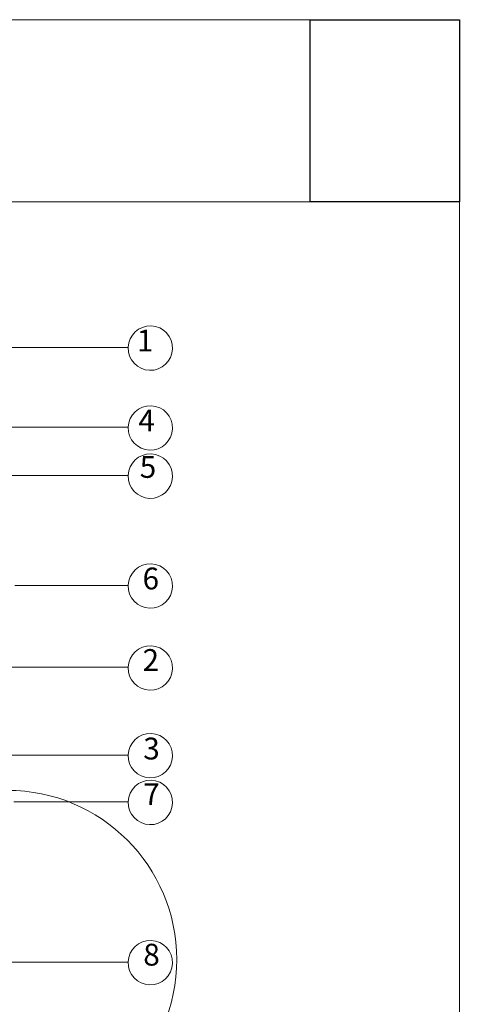
# Paper-space layout 'A4 Layout' of a CAD drawing. Units: metres. Extents: x 15 to 195, y 15 to 282.
# Drawn here: x 134 to 195, y 147 to 282 of the extents above; entities that cross this region are included whole.
import ezdxf

# ---------------------------------------------------------------- set-up
doc = ezdxf.new("R2010")
doc.units = ezdxf.units.M
doc.header["$MEASUREMENT"] = 0
doc.header["$XCLIPFRAME"] = 0
for name, color, linetype, lineweight in [('07 Beschriftung_Stift_Nr__1', 7, 'Continuous', 13), ('09 Linien_Stift_Nr__1', 7, 'Continuous', 13), ('09 Linien_Stift_Nr__10', 1, 'Continuous', 0), ('Baumit_Stift_Nr__1', 7, 'Continuous', 13)]:
    doc.layers.add(name, color=color, linetype=linetype, lineweight=lineweight)
doc.layers.add('Baumit', color=7, linetype='Continuous')
doc.styles.add('ERSTELLTER_STIL_1', font='txt')
picture_1 = doc.add_image_def('image1.jpg', size_in_pixel=(966, 1179))

psp = doc.layouts.new('A4 Layout')

# ---------------------------------------------------------------- linework, layer by layer
at = {"layer": '09 Linien_Stift_Nr__1', "linetype": 'Continuous', "ltscale": 1000}
for p, q in [((95.08, 236.74), (149.37, 236.74)), ((120.48, 225.77), (149.37, 225.77)), ((149.37, 219.16), (133.11, 219.16)), ((133.79, 204.05), (149.41, 204.05)), ((108.39, 192.8), (149.37, 192.8)), ((112.19, 180.75), (149.37, 180.75)), ((133.65, 174.33), (149.37, 174.33)), ((132.97, 152.31), (149.37, 152.31))]:
    psp.add_line(p, q, dxfattribs=at)
for centre in [(152.42, 236.65), (152.42, 225.68), (152.42, 219.06), (152.42, 203.96), (152.42, 192.7), (152.42, 180.65), (152.42, 174.23), (152.42, 152.22)]:
    psp.add_arc(centre, 3.05, 178.2292, 177.9546, dxfattribs=at)
at = {"layer": '09 Linien_Stift_Nr__10', "linetype": 'Continuous', "ltscale": 1000}
psp.add_circle((132.79, 152.64), 23.25, dxfattribs=at)
at = {"layer": 'Baumit_Stift_Nr__1', "linetype": 'Continuous', "ltscale": 1000}
for p, q in [((15, 281.77), (194.91, 281.77)), ((194.91, 281.77), (194.91, 15)), ((15, 256.73), (194.91, 256.73))]:
    psp.add_line(p, q, dxfattribs=at)

# ---------------------------------------------------------------- texts
at = {"layer": '07 Beschriftung_Stift_Nr__1', "linetype": 'Continuous', "char_height": 3, "attachment_point": 7, "style": 'ERSTELLTER_STIL_1'}
for s, insert in [('{1}', (150.57, 235.25)), ('{4}', (150.77, 224.26)), ('{5}', (150.96, 217.89)), ('{6}', (151.35, 202.56)), ('{2}', (151.35, 191.36)), ('{3}', (151.45, 179.2)), ('{7}', (151.45, 172.94)), ('{8}', (151.45, 150.88))]:
    psp.add_mtext(s, dxfattribs=dict(at, insert=insert))

# ---------------------------------------------------------------- referenced raster images: frames only (the image files are external)
at = {"layer": 'Baumit', "linetype": 'Continuous'}
image = psp.add_image(picture_1, insert=(174.39, 256.73), size_in_units=(20.52, 25.04), dxfattribs=at)
image.set_boundary_path([(-0.5, -0.5), (965.5, 1178.5)])

doc.saveas('drawing.dxf')
